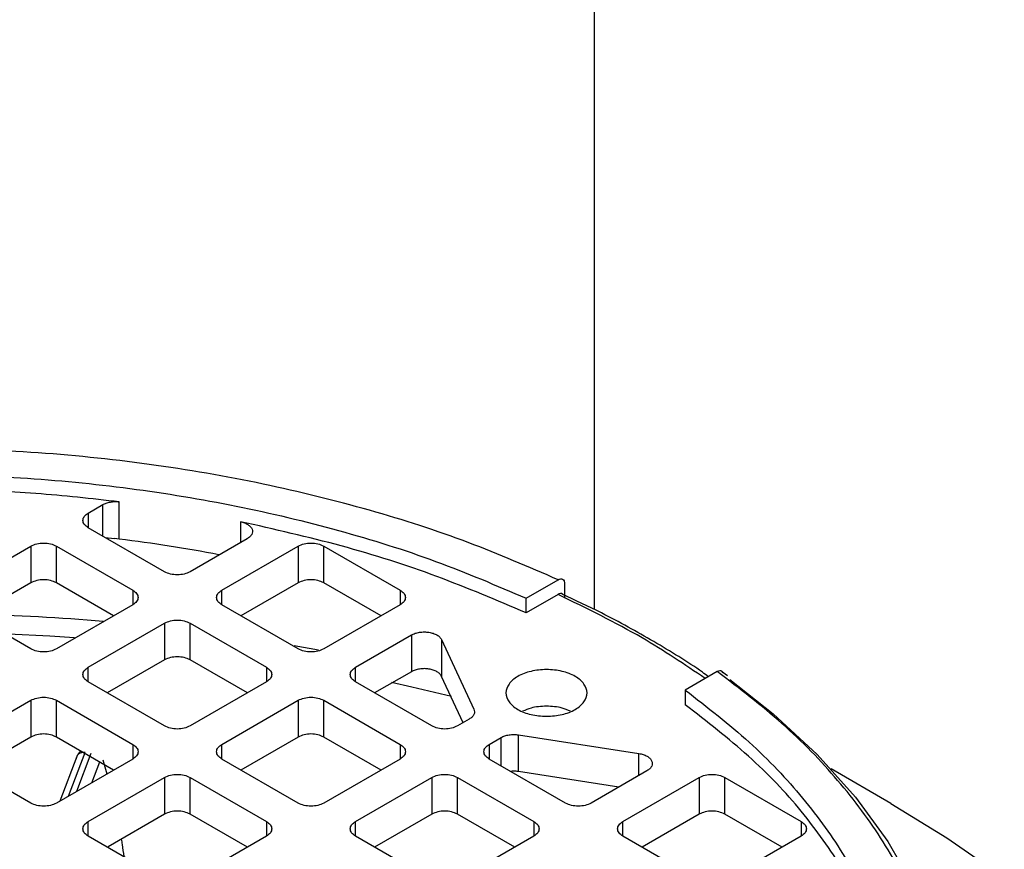
# Model space of a CAD drawing. Units: millimetres. Extents: x 48 to 4992, y 48 to 3516.
# Drawn here: x 4209 to 4264, y 2923 to 2969 of the extents above; entities that cross this region are included whole.
import ezdxf

# ---------------------------------------------------------------- set-up
doc = ezdxf.new("R2010")
doc.units = ezdxf.units.MM
doc.header["$LTSCALE"] = 12

msp = doc.modelspace()

# ---------------------------------------------------------------- linework, layer by layer
at = {"color": 7, "linetype": 'Continuous', "lineweight": 25}
for p, q in [((4241.074, 3183.26), (4241.074, 2936.523)), ((4212.965, 2941.886), (4213.773, 2942.352)), ((4213.773, 2940.604), (4213.773, 2942.352)), ((4214.691, 2940.438), (4214.691, 2942.508)), ((4212.965, 2941.886), (4212.965, 2941.07)), ((4221.422, 2941.405), (4221.422, 2940.237)), ((4217.208, 2938.621), (4212.965, 2941.07)), ((4205.541, 2937.6), (4209.783, 2940.049)), ((4209.783, 2940.049), (4209.783, 2938.008)), ((4211.197, 2940.049), (4215.44, 2937.6)), ((4211.197, 2938.008), (4211.197, 2940.049)), ((4213.9, 2940.53), (4214.423, 2940.479)), ((4214.691, 2940.438), (4214.423, 2940.479)), ((4221.796, 2940.453), (4218.622, 2938.621)), ((4220.39, 2937.6), (4224.632, 2940.049)), ((4224.632, 2940.049), (4224.632, 2938.008)), ((4226.047, 2940.049), (4230.289, 2937.6)), ((4226.047, 2938.008), (4226.047, 2940.049)), ((4209.783, 2938.008), (4206.601, 2936.171)), ((4214.379, 2936.171), (4211.197, 2938.008)), ((4224.632, 2938.008), (4221.451, 2936.171)), ((4229.228, 2936.171), (4226.047, 2938.008)), ((4237.285, 2937.149), (4239.064, 2938.176)), ((4239.42, 2937.973), (4239.42, 2937.156)), ((4215.44, 2937.6), (4215.44, 2936.784)), ((4220.39, 2936.784), (4220.39, 2937.6)), ((4230.289, 2937.6), (4230.289, 2936.784)), ((4239.064, 2937.359), (4237.285, 2936.332)), ((4209.783, 2934.334), (4205.541, 2936.784)), ((4215.44, 2936.784), (4211.197, 2934.334)), ((4224.632, 2934.334), (4220.39, 2936.784)), ((4230.289, 2936.784), (4226.047, 2934.334)), ((4237.285, 2936.332), (4237.285, 2937.149)), ((4212.965, 2933.314), (4217.208, 2935.763)), ((4217.208, 2935.763), (4217.208, 2933.722)), ((4218.622, 2935.763), (4222.865, 2933.314)), ((4218.622, 2933.722), (4218.622, 2935.763)), ((4227.814, 2933.314), (4230.921, 2935.107)), ((4230.921, 2935.107), (4230.921, 2933.066)), ((4232.594, 2934.849), (4234.387, 2930.985)), ((4232.594, 2934.849), (4232.594, 2932.807)), ((4224.413, 2934.522), (4225.758, 2934.285)), ((4217.208, 2933.722), (4214.026, 2931.885)), ((4221.804, 2931.885), (4218.622, 2933.722)), ((4212.965, 2932.498), (4212.965, 2933.314)), ((4222.865, 2933.314), (4222.865, 2932.498)), ((4227.814, 2932.498), (4227.814, 2933.314)), ((4230.921, 2933.066), (4228.875, 2931.885)), ((4247.903, 2933.073), (4246.124, 2932.046)), ((4248.465, 2932.843), (4248.144, 2933.076)), ((4217.208, 2930.048), (4212.965, 2932.498)), ((4222.865, 2932.498), (4218.622, 2930.048)), ((4232.057, 2930.048), (4227.814, 2932.498)), ((4233.789, 2930.232), (4232.594, 2932.807)), ((4246.124, 2932.046), (4246.124, 2931.23)), ((4205.541, 2929.028), (4209.783, 2931.477)), ((4209.783, 2931.477), (4209.783, 2929.436)), ((4211.197, 2931.477), (4215.44, 2929.028)), ((4211.197, 2929.436), (4211.197, 2931.477)), ((4220.39, 2929.028), (4224.632, 2931.477)), ((4224.632, 2931.477), (4224.632, 2929.436)), ((4226.047, 2931.477), (4230.289, 2929.028)), ((4226.047, 2929.436), (4226.047, 2931.477)), ((4234.128, 2930.428), (4233.471, 2930.048)), ((4209.783, 2929.436), (4206.601, 2927.599)), ((4214.379, 2927.599), (4211.197, 2929.436)), ((4224.632, 2929.436), (4221.451, 2927.599)), ((4229.228, 2927.599), (4226.047, 2929.436)), ((4235.239, 2929.028), (4235.896, 2929.407)), ((4235.896, 2927.832), (4235.896, 2929.407)), ((4236.862, 2929.557), (4243.554, 2928.521)), ((4236.862, 2927.515), (4236.862, 2929.557)), ((4211.876, 2926.154), (4212.792, 2928.567)), ((4213.116, 2928.526), (4212.311, 2926.405)), ((4215.44, 2929.028), (4215.44, 2928.211)), ((4220.39, 2928.211), (4220.39, 2929.028)), ((4230.289, 2929.028), (4230.289, 2928.211)), ((4235.239, 2929.028), (4235.239, 2928.211)), ((4243.554, 2927.297), (4243.554, 2928.521)), ((4209.783, 2925.762), (4205.541, 2928.211)), ((4215.44, 2928.211), (4211.197, 2925.762)), ((4212.332, 2928.358), (4211.389, 2925.873)), ((4213.163, 2926.897), (4213.604, 2928.059)), ((4213.786, 2928.162), (4214, 2927.38)), ((4224.632, 2925.762), (4220.39, 2928.211)), ((4230.289, 2928.211), (4226.047, 2925.762)), ((4239.482, 2925.762), (4235.239, 2928.211)), ((4242.438, 2926.653), (4236.862, 2927.515)), ((4244.002, 2927.556), (4240.896, 2925.762)), ((4257.547, 2925.74), (4254.226, 2927.658)), ((4212.965, 2924.742), (4217.208, 2927.191)), ((4217.208, 2927.191), (4217.208, 2925.15)), ((4218.622, 2927.191), (4222.865, 2924.742)), ((4218.622, 2925.15), (4218.622, 2927.191)), ((4227.814, 2924.742), (4232.057, 2927.191)), ((4232.057, 2927.191), (4232.057, 2925.15)), ((4233.471, 2927.191), (4237.714, 2924.742)), ((4233.471, 2925.15), (4233.471, 2927.191)), ((4242.664, 2924.742), (4246.906, 2927.191)), ((4246.906, 2927.191), (4246.906, 2925.15)), ((4248.32, 2927.191), (4252.563, 2924.742)), ((4248.32, 2925.15), (4248.32, 2927.191)), ((4212.965, 2923.925), (4212.965, 2924.742)), ((4217.208, 2925.15), (4214.072, 2923.339)), ((4221.804, 2923.313), (4218.622, 2925.15)), ((4222.865, 2924.742), (4222.865, 2923.925)), ((4227.814, 2923.925), (4227.814, 2924.742)), ((4232.057, 2925.15), (4228.875, 2923.313)), ((4236.653, 2923.313), (4233.471, 2925.15)), ((4237.714, 2924.742), (4237.714, 2923.925)), ((4242.664, 2923.925), (4242.664, 2924.742)), ((4246.906, 2925.15), (4243.725, 2923.313)), ((4251.502, 2923.313), (4248.32, 2925.15)), ((4252.563, 2924.742), (4252.563, 2923.925)), ((4217.208, 2921.476), (4212.965, 2923.925)), ((4222.865, 2923.925), (4218.622, 2921.476)), ((4232.057, 2921.476), (4227.814, 2923.925)), ((4237.714, 2923.925), (4233.471, 2921.476)), ((4246.906, 2921.476), (4242.664, 2923.925)), ((4252.563, 2923.925), (4248.32, 2921.476))]:
    msp.add_line(p, q, dxfattribs=at)
at = {"color": 7, "linetype": 'Continuous', "lineweight": 25, "flags": 128}
for points in [[(4208.518, 2935.173), (4210.838, 2935.056), (4212.199, 2934.968)], [(4229.805, 2932.48), (4230.947, 2932.227), (4233.135, 2931.706)], [(4248.595, 2932.626), (4251.009, 2930.726), (4253.456, 2928.463), (4255.582, 2926.095), (4257.375, 2923.636), (4258.824, 2921.102), (4259.918, 2918.51), (4260.652, 2915.877), (4261.02, 2913.217), (4261.02, 2910.549), (4260.652, 2907.89), (4259.918, 2905.256), (4258.824, 2902.664), (4257.375, 2900.131), (4255.582, 2897.672), (4253.456, 2895.304), (4251.009, 2893.04), (4248.418, 2891.011)], [(4257.547, 2925.74), (4260.661, 2923.832), (4263.848, 2921.621)]]:
    msp.add_lwpolyline(points, dxfattribs=at)
at = {"color": 7, "linetype": 'Continuous', "lineweight": 25}
for centre, radius, start, end in [((4203.748, 2852.541), 88.575, 79.28034, 82.90347), ((4203.111, 2807.233), 129.073, 85.24852, 88.45098)]:
    msp.add_arc(centre, radius, start, end, dxfattribs=at)
for points, knots in [([(4239.064, 2938.176), (4237.424, 2938.888), (4234.108, 2940.33), (4228.599, 2942.104), (4222.668, 2943.574), (4216.356, 2944.663), (4209.774, 2945.335), (4203.066, 2945.561), (4196.358, 2945.335), (4189.775, 2944.663), (4183.464, 2943.574), (4177.533, 2942.104), (4172.023, 2940.331), (4168.707, 2938.888), (4167.067, 2938.176)], [0, 0, 0, 0, 0.079117, 0.160039, 0.242648, 0.327751, 0.413584, 0.5, 0.58641, 0.672243, 0.757352, 0.839955, 0.92088, 1, 1, 1, 1]), ([(4239.064, 2938.176), (4239.11, 2938.196), (4239.203, 2938.238), (4239.322, 2938.212), (4239.388, 2938.138), (4239.415, 2938.05), (4239.418, 2937.998), (4239.42, 2937.973)], [0, 0, 0, 0, 0.249831, 0.499599, 0.749288, 0.874593, 1, 1, 1, 1]), ([(4239.346, 2937.349), (4239.337, 2937.362), (4239.303, 2937.407), (4239.202, 2937.419), (4239.11, 2937.379), (4239.064, 2937.359)], [0, 0, 0, 0, 0.168684, 0.58429, 1, 1, 1, 1]), ([(4247.234, 2932.687), (4246.095, 2933.458), (4243.6, 2935.147), (4240.661, 2936.58), (4239.064, 2937.359)], [0, 0, 0, 0, 0.456514, 1, 1, 1, 1]), ([(4247.413, 2932.79), (4247.302, 2932.871), (4246.363, 2933.558), (4244.39, 2934.748), (4241.799, 2936.208), (4240.022, 2937.035), (4239.283, 2937.38)], [0, 0, 0, 0, 0.0468846, 0.3985707, 0.7498282, 1, 1, 1, 1]), ([(4248.231, 2933.011), (4248.208, 2933.045), (4248.163, 2933.112), (4248.041, 2933.134), (4247.949, 2933.093), (4247.903, 2933.073)], [0, 0, 0, 0, 0.333235, 0.666576, 1, 1, 1, 1]), ([(4247.903, 2891.51), (4249.138, 2892.457), (4251.636, 2894.371), (4254.708, 2897.552), (4257.255, 2900.975), (4259.14, 2904.619), (4260.305, 2908.419), (4260.696, 2912.292), (4260.305, 2916.164), (4259.14, 2919.964), (4257.255, 2923.608), (4254.708, 2927.031), (4251.636, 2930.212), (4249.138, 2932.126), (4247.903, 2933.073)], [0, 0, 0, 0, 0.079117, 0.160039, 0.242648, 0.327751, 0.413584, 0.5, 0.58641, 0.672243, 0.757352, 0.839955, 0.92088, 1, 1, 1, 1]), ([(4239.747, 2930.865), (4239.597, 2930.931), (4239.213, 2931.101), (4238.421, 2931.168), (4237.629, 2931.101), (4237.245, 2930.931), (4237.095, 2930.865)], [0, 0, 0, 0, 0.194558, 0.5, 0.805442, 1, 1, 1, 1]), ([(4212.549, 2928.656), (4212.51, 2928.621), (4212.422, 2928.541), (4212.364, 2928.42), (4212.331, 2928.351)], [0, 0, 0, 0, 0.430675, 1, 1, 1, 1]), ([(4236.862, 2927.515), (4236.776, 2927.526), (4236.633, 2927.543), (4236.49, 2927.528), (4236.433, 2927.522)], [0, 0, 0, 0, 0.603929, 1, 1, 1, 1]), ([(4214.796, 2923.757), (4214.815, 2923.661), (4214.872, 2923.377), (4214.911, 2923.021), (4214.937, 2922.787)], [0, 0, 0, 0, 0.341262, 1, 1, 1, 1])]:
    msp.add_open_spline(points, degree=3, knots=knots, dxfattribs=at)
for points in [[(4168.846, 2937.149), (4170.494, 2937.856), (4173.789, 2939.27), (4179.213, 2940.97), (4184.905, 2942.333), (4190.832, 2943.315), (4196.91, 2943.91), (4203.066, 2944.109), (4209.221, 2943.91), (4215.299, 2943.315), (4221.227, 2942.333), (4226.918, 2940.97), (4232.342, 2939.27), (4235.638, 2937.856), (4237.285, 2937.149)], [(4214.691, 2942.508), (4213.15, 2942.681), (4210.069, 2943.026), (4206.936, 2943.141), (4205.37, 2943.198)], [(4213.773, 2942.352), (4213.836, 2942.384), (4213.962, 2942.447), (4214.195, 2942.503), (4214.443, 2942.529), (4214.609, 2942.515), (4214.691, 2942.508)], [(4212.965, 2941.07), (4212.883, 2941.129), (4212.719, 2941.249), (4212.649, 2941.478), (4212.719, 2941.707), (4212.883, 2941.827), (4212.965, 2941.886)], [(4237.285, 2936.332), (4235.659, 2937.029), (4232.408, 2938.422), (4227.077, 2940.126), (4223.307, 2940.979), (4221.422, 2941.405)], [(4221.422, 2941.405), (4221.5, 2941.386), (4221.654, 2941.347), (4221.844, 2941.248), (4221.988, 2941.128), (4222.074, 2940.99), (4222.099, 2940.844), (4222.059, 2940.699), (4221.961, 2940.563), (4221.851, 2940.49), (4221.796, 2940.453)], [(4209.783, 2940.049), (4209.886, 2940.097), (4210.093, 2940.191), (4210.49, 2940.232), (4210.888, 2940.191), (4211.094, 2940.097), (4211.197, 2940.049)], [(4224.632, 2940.049), (4224.736, 2940.097), (4224.942, 2940.191), (4225.339, 2940.232), (4225.737, 2940.191), (4225.943, 2940.097), (4226.047, 2940.049)], [(4218.622, 2938.621), (4218.519, 2938.573), (4218.312, 2938.479), (4217.915, 2938.438), (4217.518, 2938.479), (4217.311, 2938.573), (4217.208, 2938.621)], [(4211.197, 2938.008), (4211.094, 2938.055), (4210.888, 2938.15), (4210.49, 2938.191), (4210.093, 2938.15), (4209.886, 2938.055), (4209.783, 2938.008)], [(4226.047, 2938.008), (4225.943, 2938.055), (4225.737, 2938.15), (4225.339, 2938.191), (4224.942, 2938.15), (4224.736, 2938.055), (4224.632, 2938.008)], [(4215.44, 2937.6), (4215.522, 2937.54), (4215.686, 2937.421), (4215.756, 2937.192), (4215.686, 2936.963), (4215.522, 2936.843), (4215.44, 2936.784)], [(4220.39, 2936.784), (4220.308, 2936.843), (4220.144, 2936.963), (4220.073, 2937.192), (4220.144, 2937.421), (4220.308, 2937.54), (4220.39, 2937.6)], [(4230.289, 2937.6), (4230.371, 2937.54), (4230.535, 2937.421), (4230.606, 2937.192), (4230.535, 2936.963), (4230.371, 2936.843), (4230.289, 2936.784)], [(4217.208, 2935.763), (4217.311, 2935.811), (4217.518, 2935.905), (4217.915, 2935.946), (4218.312, 2935.905), (4218.519, 2935.811), (4218.622, 2935.763)], [(4230.921, 2935.107), (4230.987, 2935.14), (4231.12, 2935.206), (4231.367, 2935.263), (4231.628, 2935.283), (4231.89, 2935.263), (4232.134, 2935.205), (4232.342, 2935.112), (4232.507, 2934.992), (4232.565, 2934.896), (4232.594, 2934.849)], [(4211.197, 2934.334), (4211.094, 2934.287), (4210.888, 2934.192), (4210.49, 2934.152), (4210.093, 2934.192), (4209.886, 2934.287), (4209.783, 2934.334)], [(4226.047, 2934.334), (4225.943, 2934.287), (4225.737, 2934.192), (4225.339, 2934.152), (4224.942, 2934.192), (4224.736, 2934.287), (4224.632, 2934.334)], [(4218.622, 2933.722), (4218.519, 2933.769), (4218.312, 2933.864), (4217.915, 2933.904), (4217.518, 2933.864), (4217.311, 2933.769), (4217.208, 2933.722)], [(4212.965, 2932.498), (4212.883, 2932.557), (4212.719, 2932.676), (4212.649, 2932.906), (4212.719, 2933.135), (4212.883, 2933.254), (4212.965, 2933.314)], [(4222.865, 2933.314), (4222.947, 2933.254), (4223.111, 2933.135), (4223.181, 2932.906), (4223.111, 2932.676), (4222.947, 2932.557), (4222.865, 2932.498)], [(4227.814, 2932.498), (4227.732, 2932.557), (4227.568, 2932.676), (4227.498, 2932.906), (4227.568, 2933.135), (4227.732, 2933.254), (4227.814, 2933.314)], [(4232.594, 2932.807), (4232.565, 2932.855), (4232.507, 2932.95), (4232.342, 2933.071), (4232.134, 2933.163), (4231.89, 2933.222), (4231.628, 2933.242), (4231.367, 2933.221), (4231.12, 2933.165), (4230.987, 2933.099), (4230.921, 2933.066)], [(4238.421, 2930.586), (4238.126, 2930.606), (4237.538, 2930.645), (4236.789, 2930.945), (4236.288, 2931.375), (4236.112, 2931.885), (4236.288, 2932.395), (4236.789, 2932.828), (4237.538, 2933.117), (4238.421, 2933.218), (4239.304, 2933.117), (4240.053, 2932.828), (4240.554, 2932.395), (4240.73, 2931.885), (4240.554, 2931.375), (4240.053, 2930.945), (4239.304, 2930.645), (4238.715, 2930.606), (4238.421, 2930.586)], [(4246.124, 2932.046), (4247.349, 2931.095), (4249.798, 2929.193), (4252.743, 2926.061), (4255.105, 2922.776), (4256.805, 2919.354), (4257.836, 2915.845), (4258.181, 2912.292), (4257.836, 2908.738), (4256.805, 2905.229), (4255.105, 2901.808), (4252.743, 2898.522), (4249.798, 2895.391), (4247.349, 2893.488), (4246.124, 2892.537)], [(4209.783, 2931.477), (4209.886, 2931.524), (4210.093, 2931.619), (4210.49, 2931.66), (4210.888, 2931.619), (4211.094, 2931.524), (4211.197, 2931.477)], [(4224.632, 2931.477), (4224.736, 2931.524), (4224.942, 2931.619), (4225.339, 2931.66), (4225.737, 2931.619), (4225.943, 2931.524), (4226.047, 2931.477)], [(4234.387, 2930.985), (4234.403, 2930.936), (4234.436, 2930.836), (4234.397, 2930.685), (4234.299, 2930.543), (4234.185, 2930.466), (4234.128, 2930.428)], [(4254.912, 2922.072), (4254.173, 2923.16), (4252.696, 2925.337), (4249.743, 2928.414), (4247.33, 2930.291), (4246.124, 2931.23)], [(4218.622, 2930.048), (4218.519, 2930.001), (4218.312, 2929.906), (4217.915, 2929.866), (4217.518, 2929.906), (4217.311, 2930.001), (4217.208, 2930.048)], [(4233.471, 2930.048), (4233.368, 2930.001), (4233.161, 2929.906), (4232.764, 2929.866), (4232.367, 2929.906), (4232.16, 2930.001), (4232.057, 2930.048)], [(4211.197, 2929.436), (4211.094, 2929.483), (4210.888, 2929.578), (4210.49, 2929.618), (4210.093, 2929.578), (4209.886, 2929.483), (4209.783, 2929.436)], [(4226.047, 2929.436), (4225.943, 2929.483), (4225.737, 2929.578), (4225.339, 2929.618), (4224.942, 2929.578), (4224.736, 2929.483), (4224.632, 2929.436)], [(4235.896, 2929.407), (4235.962, 2929.44), (4236.095, 2929.506), (4236.342, 2929.562), (4236.604, 2929.585), (4236.776, 2929.566), (4236.862, 2929.557)], [(4212.792, 2928.567), (4212.728, 2928.569), (4212.6, 2928.573), (4212.439, 2928.5), (4212.326, 2928.38), (4212.311, 2928.275), (4212.303, 2928.223)], [(4215.44, 2929.028), (4215.522, 2928.968), (4215.686, 2928.849), (4215.756, 2928.62), (4215.686, 2928.39), (4215.522, 2928.271), (4215.44, 2928.211)], [(4220.39, 2928.211), (4220.308, 2928.271), (4220.144, 2928.39), (4220.073, 2928.62), (4220.144, 2928.849), (4220.308, 2928.968), (4220.39, 2929.028)], [(4230.289, 2929.028), (4230.371, 2928.968), (4230.535, 2928.849), (4230.606, 2928.62), (4230.535, 2928.39), (4230.371, 2928.271), (4230.289, 2928.211)], [(4235.239, 2928.211), (4235.157, 2928.271), (4234.993, 2928.39), (4234.923, 2928.62), (4234.993, 2928.849), (4235.157, 2928.968), (4235.239, 2929.028)], [(4243.554, 2928.521), (4243.637, 2928.505), (4243.802, 2928.471), (4244.01, 2928.376), (4244.171, 2928.256), (4244.272, 2928.115), (4244.307, 2927.964), (4244.272, 2927.813), (4244.173, 2927.671), (4244.059, 2927.594), (4244.002, 2927.556)], [(4217.208, 2927.191), (4217.311, 2927.238), (4217.518, 2927.333), (4217.915, 2927.373), (4218.312, 2927.333), (4218.519, 2927.238), (4218.622, 2927.191)], [(4232.057, 2927.191), (4232.16, 2927.238), (4232.367, 2927.333), (4232.764, 2927.373), (4233.161, 2927.333), (4233.368, 2927.238), (4233.471, 2927.191)], [(4246.906, 2927.191), (4247.01, 2927.238), (4247.216, 2927.333), (4247.613, 2927.373), (4248.011, 2927.333), (4248.217, 2927.238), (4248.32, 2927.191)], [(4211.197, 2925.762), (4211.094, 2925.715), (4210.888, 2925.62), (4210.49, 2925.58), (4210.093, 2925.62), (4209.886, 2925.715), (4209.783, 2925.762)], [(4218.622, 2925.15), (4218.519, 2925.197), (4218.312, 2925.292), (4217.915, 2925.332), (4217.518, 2925.292), (4217.311, 2925.197), (4217.208, 2925.15)], [(4226.047, 2925.762), (4225.943, 2925.715), (4225.737, 2925.62), (4225.339, 2925.58), (4224.942, 2925.62), (4224.736, 2925.715), (4224.632, 2925.762)], [(4233.471, 2925.15), (4233.368, 2925.197), (4233.161, 2925.292), (4232.764, 2925.332), (4232.367, 2925.292), (4232.16, 2925.197), (4232.057, 2925.15)], [(4240.896, 2925.762), (4240.793, 2925.715), (4240.586, 2925.62), (4240.189, 2925.58), (4239.791, 2925.62), (4239.585, 2925.715), (4239.482, 2925.762)], [(4248.32, 2925.15), (4248.217, 2925.197), (4248.011, 2925.292), (4247.613, 2925.332), (4247.216, 2925.292), (4247.01, 2925.197), (4246.906, 2925.15)], [(4212.965, 2923.925), (4212.883, 2923.985), (4212.719, 2924.104), (4212.649, 2924.333), (4212.719, 2924.563), (4212.883, 2924.682), (4212.965, 2924.742)], [(4222.865, 2924.742), (4222.947, 2924.682), (4223.111, 2924.563), (4223.181, 2924.333), (4223.111, 2924.104), (4222.947, 2923.985), (4222.865, 2923.925)], [(4227.814, 2923.925), (4227.732, 2923.985), (4227.568, 2924.104), (4227.498, 2924.333), (4227.568, 2924.563), (4227.732, 2924.682), (4227.814, 2924.742)], [(4237.714, 2924.742), (4237.796, 2924.682), (4237.96, 2924.563), (4238.03, 2924.333), (4237.96, 2924.104), (4237.796, 2923.985), (4237.714, 2923.925)], [(4242.664, 2923.925), (4242.582, 2923.985), (4242.418, 2924.104), (4242.347, 2924.333), (4242.418, 2924.563), (4242.582, 2924.682), (4242.664, 2924.742)], [(4252.563, 2924.742), (4252.645, 2924.682), (4252.809, 2924.563), (4252.879, 2924.333), (4252.809, 2924.104), (4252.645, 2923.985), (4252.563, 2923.925)]]:
    msp.add_open_spline(points, degree=3, dxfattribs=at)

doc.saveas('drawing.dxf')
